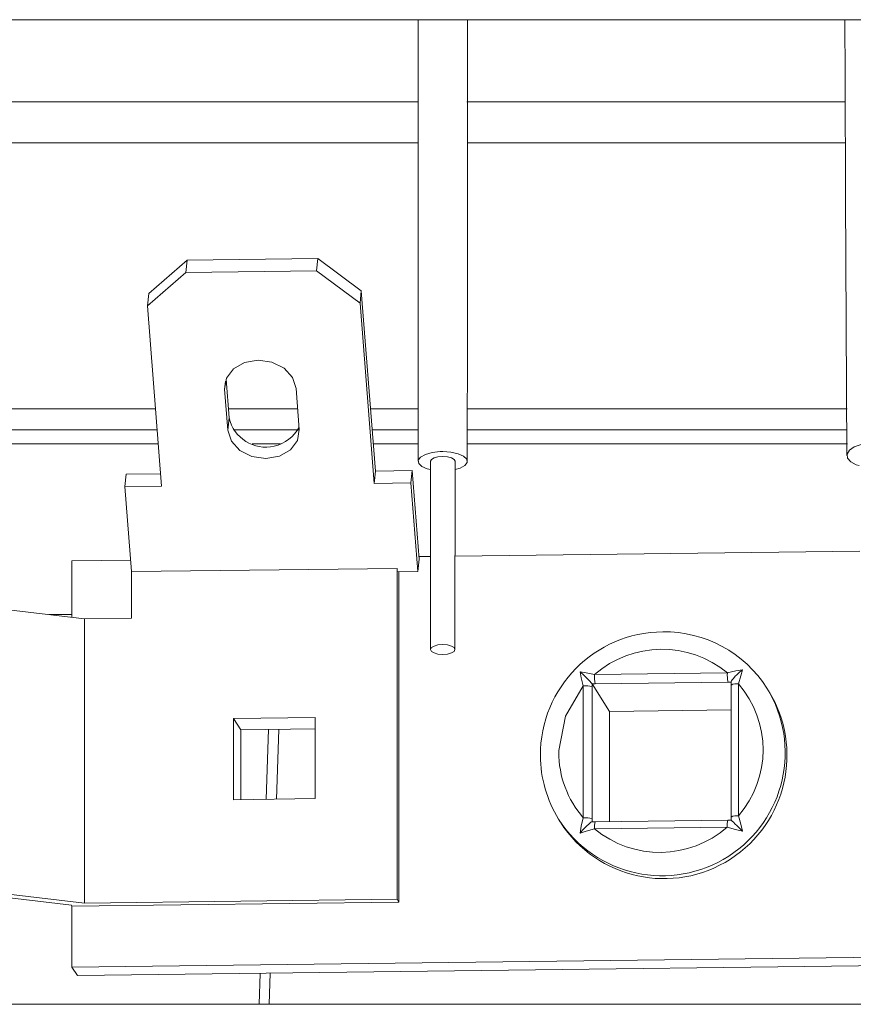
# Model space of a CAD drawing. Units: millimetres. Extents: x -1037 to 1136, y -718 to 718.
# Drawn here: x -268 to -248, y -7 to 17 of the extents above; entities that cross this region are included whole.
import ezdxf

# ---------------------------------------------------------------- set-up
doc = ezdxf.new("R2010")
doc.units = ezdxf.units.MM
doc.header["$MEASUREMENT"] = 0
doc.layers.add('Artwork', color=7, linetype='Continuous')

msp = doc.modelspace()

# ---------------------------------------------------------------- linework, layer by layer
at = {"layer": 'Artwork', "lineweight": 9}
for points in [[(-211.5931, 16.5442), (-211.5931, 16.5442), (-292.9096, 16.5442), (-292.9096, 16.5442)], [(-280.4708, 14.5439), (-280.4708, 14.5439), (-258.5849, 14.5439), (-258.5849, 14.5439)], [(-257.3879, 14.5439), (-257.3879, 14.5439), (-248.1567, 14.5439), (-248.1567, 14.5439)], [(-257.3735, 13.5436), (-257.3735, 13.5436), (-248.1587, 13.5436), (-248.1587, 13.5436)], [(-265.1402, 9.8718), (-265.1402, 9.8718), (-264.205, 10.6833), (-264.205, 10.6833)], [(-261.0181, 10.7209), (-261.0181, 10.7209), (-261.0498, 10.4219), (-261.0498, 10.4219)], [(-261.0181, 10.7209), (-261.0181, 10.7209), (-259.9594, 9.9345), (-259.9594, 9.9345)], [(-265.1693, 9.5703), (-265.1693, 9.5703), (-264.2362, 10.3823), (-264.2362, 10.3823)], [(-261.0498, 10.4219), (-261.0498, 10.4219), (-264.2362, 10.3823), (-264.2362, 10.3823)], [(-261.0498, 10.4219), (-261.0498, 10.4219), (-259.9911, 9.635), (-259.9911, 9.635)], [(-265.1402, 9.8718), (-265.1402, 9.8718), (-265.1693, 9.5703), (-265.1693, 9.5703)], [(-259.9911, 9.635), (-259.9911, 9.635), (-259.9594, 9.9345), (-259.9594, 9.9345)], [(-259.9594, 9.9345), (-259.9594, 9.9345), (-259.6164, 5.5407), (-259.6164, 5.5407)], [(-259.6476, 5.2411), (-259.6476, 5.2411), (-259.9911, 9.635), (-259.9911, 9.635)], [(-265.1693, 9.5703), (-265.1693, 9.5703), (-264.8283, 5.1764), (-264.8283, 5.1764)], [(-263.2927, 7.5345), (-263.2927, 7.5345), (-263.2719, 7.7351), (-263.2719, 7.7351)], [(-263.2571, 7.7791), (-263.2571, 7.7791), (-263.1839, 6.8356), (-263.1839, 6.8356)], [(-263.2151, 6.5366), (-263.2151, 6.5366), (-263.2927, 7.5345), (-263.2927, 7.5345)], [(-261.5499, 7.5552), (-261.5499, 7.5552), (-261.4704, 6.5573), (-261.4704, 6.5573)], [(-284.5612, 7.0595), (-284.5612, 7.0595), (-264.9746, 7.0595), (-264.9746, 7.0595)], [(-263.2007, 7.0595), (-263.2007, 7.0595), (-261.5099, 7.0595), (-261.5099, 7.0595)], [(-259.7355, 7.0595), (-259.7355, 7.0595), (-258.5869, 7.0595), (-258.5869, 7.0595)], [(-257.3903, 7.0595), (-257.3903, 7.0595), (-248.1192, 7.0595), (-248.1192, 7.0595)], [(-263.2151, 6.5366), (-263.2151, 6.5366), (-263.1839, 6.8356), (-263.1839, 6.8356)], [(-287.16, 6.545), (-287.16, 6.545), (-264.9351, 6.545), (-264.9351, 6.545)], [(-263.0727, 6.545), (-263.0727, 6.545), (-261.4763, 6.545), (-261.4763, 6.545)], [(-259.696, 6.545), (-259.696, 6.545), (-258.5745, 6.545), (-258.5745, 6.545)], [(-257.3755, 6.545), (-257.3755, 6.545), (-248.1251, 6.545), (-248.1251, 6.545)], [(-287.848, 6.2039), (-287.848, 6.2039), (-264.9079, 6.2039), (-264.9079, 6.2039)], [(-262.619, 6.2039), (-262.619, 6.2039), (-261.9305, 6.2039), (-261.9305, 6.2039)], [(-259.6688, 6.2039), (-259.6688, 6.2039), (-258.5914, 6.2039), (-258.5914, 6.2039)], [(-257.3819, 6.2039), (-257.3819, 6.2039), (-248.1128, 6.2039), (-248.1128, 6.2039)], [(-258.275, 5.7789), (-258.275, 5.7789), (-258.275, 1.1927), (-258.275, 1.1927)], [(-257.677, 1.1927), (-257.677, 1.1927), (-257.6745, 5.7789), (-257.6745, 5.7789)], [(-259.6476, 5.2411), (-259.6476, 5.2411), (-259.6164, 5.5407), (-259.6164, 5.5407)], [(-259.6164, 5.5407), (-259.6164, 5.5407), (-258.7208, 5.553), (-258.7208, 5.553)], [(-258.7525, 5.2515), (-258.7525, 5.2515), (-258.7208, 5.553), (-258.7208, 5.553)], [(-258.7208, 5.553), (-258.7208, 5.553), (-258.5533, 3.3961), (-258.5533, 3.3961)], [(-264.8283, 5.1764), (-264.8283, 5.1764), (-265.7239, 5.166), (-265.7239, 5.166)], [(-265.7239, 5.166), (-265.7239, 5.166), (-265.5627, 3.0902), (-265.5627, 3.0902)], [(-258.7525, 5.2515), (-258.7525, 5.2515), (-259.6476, 5.2411), (-259.6476, 5.2411)], [(-258.5849, 3.0946), (-258.5849, 3.0946), (-258.7525, 5.2515), (-258.7525, 5.2515)], [(-258.5849, 3.0946), (-258.5849, 3.0946), (-258.5533, 3.3961), (-258.5533, 3.3961)], [(-258.5577, 3.4564), (-258.5577, 3.4564), (-258.275, 3.4609), (-258.275, 3.4609)], [(-257.6745, 3.4668), (-257.6745, 3.4668), (-247.8113, 3.5904), (-247.8113, 3.5904)], [(-265.5627, 3.0902), (-265.5627, 3.0902), (-259.0891, 3.1697), (-259.0891, 3.1697)], [(-259.0891, 3.1697), (-259.0891, 3.1697), (-259.0826, 3.0882), (-259.0826, 3.0882)], [(-259.0891, 3.1697), (-259.0891, 3.1697), (-259.0891, -4.8939), (-259.0891, -4.8939)], [(-265.5627, 1.9564), (-265.5627, 1.9564), (-265.5627, 3.0902), (-265.5627, 3.0902)], [(-259.0826, 3.0882), (-259.0826, 3.0882), (-258.5849, 3.0946), (-258.5849, 3.0946)], [(-259.0451, 3.0882), (-259.0451, 3.0882), (-259.0451, -4.9651), (-259.0451, -4.9651)], [(-266.705, 1.9415), (-266.705, 1.9415), (-268.6948, 2.1758), (-268.6948, 2.1758)], [(-267.0129, 2.0443), (-267.0129, 2.0443), (-267.5758, 2.0443), (-267.5758, 2.0443)], [(-266.705, 1.9415), (-266.705, 1.9415), (-265.5627, 1.9564), (-265.5627, 1.9564)], [(-266.705, -4.9903), (-266.705, -4.9903), (-266.705, 1.9415), (-266.705, 1.9415)], [(-250.0734, 0.2492), (-250.6235, 1.1186), (-251.5854, 1.6381), (-252.6129, 1.6218)], [(-251.0377, 0.6234), (-251.9817, 1.4033), (-253.3513, 1.3865), (-254.2751, 0.5828)], [(-254.2746, 0.5838), (-254.279, 0.5072), (-254.2731, 0.4311), (-254.2578, 0.357)], [(-251.0397, 0.6214), (-251.0397, 0.6214), (-254.2766, 0.5819), (-254.2766, 0.5819)], [(-251.0377, 0.6234), (-251.0417, 0.5473), (-251.0358, 0.4711), (-251.0204, 0.397)], [(-254.5509, 0.3056), (-254.5509, 0.3056), (-254.5509, -2.9125), (-254.5509, -2.9125)], [(-254.3334, 0.2804), (-254.4021, 0.3056), (-254.4762, 0.3145), (-254.5494, 0.3071)], [(-254.2578, 0.3555), (-254.2578, 0.3555), (-254.3334, 0.3535), (-254.3334, 0.3535)], [(-254.3334, 0.3535), (-254.3334, 0.3535), (-254.3334, 0.2804), (-254.3334, 0.2804)], [(-254.3334, 0.3535), (-254.3334, 0.3535), (-253.9108, -0.3157), (-253.9108, -0.3157)], [(-254.3334, 0.2804), (-254.3334, 0.2804), (-254.3334, -2.9377), (-254.3334, -2.9377)], [(-251.0209, 0.3955), (-251.0209, 0.3955), (-254.2578, 0.3555), (-254.2578, 0.3555)], [(-250.9478, 0.3244), (-250.9478, 0.3244), (-250.9478, -2.8937), (-250.9478, -2.8937)], [(-250.9458, 0.3224), (-250.9458, 0.3224), (-250.9478, 0.3244), (-250.9478, 0.3244)], [(-250.7639, 0.3535), (-250.8262, 0.3624), (-250.89, 0.353), (-250.9463, 0.3258)], [(-250.7659, -2.8646), (-250.7659, -2.8646), (-250.7659, 0.3535), (-250.7659, 0.3535)], [(-250.7639, -2.8646), (-249.9672, -1.9393), (-249.9672, -0.5707), (-250.7639, 0.354)], [(-250.0314, 0.18), (-250.0314, 0.18), (-250.0754, 0.2492), (-250.0754, 0.2492)], [(-253.9108, -0.3157), (-253.9108, -0.3157), (-250.9478, -0.2801), (-250.9478, -0.2801)], [(-253.9108, -3.0044), (-253.9108, -3.0044), (-253.9108, -0.3157), (-253.9108, -0.3157)], [(-263.0727, -0.4897), (-263.0727, -0.4897), (-262.8973, -0.7679), (-262.8973, -0.7679)], [(-262.2799, -2.4583), (-262.2799, -2.4583), (-262.2236, -0.7595), (-262.2236, -0.7595)], [(-262.0269, -2.4563), (-262.0269, -2.4563), (-261.9661, -0.7576), (-261.9661, -0.7576)], [(-255.1474, -1.3096), (-255.1474, -1.3096), (-255.1474, -1.2681), (-255.1474, -1.2681)], [(-255.1474, -1.3096), (-255.1474, -1.8978), (-254.9354, -2.4662), (-254.5494, -2.9105)], [(-250.7639, -2.8646), (-250.8262, -2.8547), (-250.89, -2.8646), (-250.9463, -2.8917)], [(-255.1534, -2.9481), (-255.1534, -2.9481), (-255.1094, -3.0173), (-255.1094, -3.0173)], [(-254.3334, -2.9357), (-254.4021, -2.9115), (-254.4762, -2.9031), (-254.5494, -2.9105)], [(-254.3334, -2.9377), (-254.3334, -2.9377), (-254.3334, -3.0128), (-254.3334, -3.0128)], [(-254.3334, -3.0128), (-254.3334, -3.0128), (-254.2578, -3.0108), (-254.2578, -3.0108)], [(-254.2602, -3.0069), (-254.2766, -3.0632), (-254.282, -3.1221), (-254.2751, -3.1794)], [(-251.0234, -2.9688), (-251.0234, -2.9688), (-254.2622, -3.0089), (-254.2622, -3.0089)], [(-254.2578, -3.0108), (-254.2578, -3.0108), (-254.2622, -3.0089), (-254.2622, -3.0089)], [(-251.0234, -2.9669), (-251.0397, -3.0232), (-251.0447, -3.0815), (-251.0382, -3.1394)], [(-251.0209, -2.9713), (-251.0209, -2.9713), (-251.0234, -2.9688), (-251.0234, -2.9688)], [(-251.0209, -2.9713), (-251.0209, -2.9713), (-250.9458, -2.9713), (-250.9458, -2.9713)], [(-254.2766, -3.1804), (-254.2766, -3.1804), (-251.0397, -3.1403), (-251.0397, -3.1403)], [(-254.2746, -3.1804), (-253.332, -3.9603), (-251.962, -3.9435), (-251.0382, -3.1394)], [(-268.6948, -4.756), (-268.6948, -4.756), (-266.705, -4.9903), (-266.705, -4.9903)], [(-267.0272, -5.0427), (-267.0272, -5.0427), (-269.0171, -4.8079), (-269.0171, -4.8079)], [(-259.0891, -4.8939), (-259.0891, -4.8939), (-266.705, -4.9903), (-266.705, -4.9903)], [(-267.0129, -5.0635), (-267.0129, -5.0635), (-267.0129, -6.5492), (-267.0129, -6.5492)], [(-238.1259, -6.1913), (-238.1259, -6.1913), (-267.0129, -6.5492), (-267.0129, -6.5492)], [(-266.8809, -6.7583), (-266.8809, -6.7583), (-237.9945, -6.4004), (-237.9945, -6.4004)], [(-266.8809, -6.7583), (-266.8809, -6.7583), (-267.0129, -6.5492), (-267.0129, -6.5492)], [(-262.4475, -7.4571), (-262.4475, -7.4571), (-262.4223, -6.7039), (-262.4223, -6.7039)], [(-262.2023, -7.4571), (-262.2023, -7.4571), (-262.1776, -6.6994), (-262.1776, -6.6994)], [(-306.2628, -7.4571), (-306.2628, -7.4571), (-224.5301, -7.4571), (-224.5301, -7.4571)]]:
    msp.add_open_spline(points, degree=3, dxfattribs=at)
for points, knots in [([(-258.5721, 16.5442), (-258.5721, 16.5442), (-258.5721, 12.6505), (-258.5721, 12.6505), (-258.5721, 12.6505), (-258.5721, 12.6505), (-258.5745, 9.294), (-258.5745, 9.294), (-258.5745, 9.294), (-258.5745, 9.294), (-258.5745, 5.7789), (-258.5745, 5.7789)], [0, 0, 0, 0, 0.25, 0.25, 0.25, 0.25, 0.5, 0.5, 0.5, 0.5, 1, 1, 1, 1]), ([(-257.3755, 5.7789), (-257.3755, 5.7789), (-257.3735, 9.1161), (-257.3735, 9.1161), (-257.3735, 9.1161), (-257.3735, 9.1161), (-257.3735, 16.5442), (-257.3735, 16.5442)], [0, 0, 0, 0, 0.3333333, 0.3333333, 0.3333333, 0.3333333, 1, 1, 1, 1]), ([(-248.1716, 16.5442), (-248.1716, 16.5442), (-248.1671, 15.1464), (-248.1671, 15.1464), (-248.1671, 15.1464), (-248.1671, 15.1464), (-248.1548, 12.217), (-248.1548, 12.217), (-248.1548, 12.217), (-248.1548, 12.217), (-248.138, 9.1457), (-248.138, 9.1457), (-248.138, 9.1457), (-248.138, 9.1457), (-248.1212, 5.9212), (-248.1212, 5.9212)], [0, 0, 0, 0, 0.2, 0.2, 0.2, 0.2, 0.4, 0.4, 0.4, 0.4, 0.6, 0.6, 0.6, 0.6, 1, 1, 1, 1]), ([(-286.214, 13.5436), (-286.214, 13.5436), (-286.2328, 13.5436), (-286.2328, 13.5436), (-286.2328, 13.5436), (-286.2328, 13.5436), (-258.5721, 13.5436), (-258.5721, 13.5436)], [0, 0, 0, 0, 0.3333333, 0.3333333, 0.3333333, 0.3333333, 1, 1, 1, 1]), ([(-264.2362, 10.3823), (-264.2362, 10.3823), (-264.205, 10.6833), (-264.205, 10.6833), (-264.205, 10.6833), (-264.205, 10.6833), (-261.0181, 10.7209), (-261.0181, 10.7209)], [0, 0, 0, 0, 0.3333333, 0.3333333, 0.3333333, 0.3333333, 1, 1, 1, 1]), ([(-263.2927, 7.5345), (-263.2927, 7.5345), (-263.2467, 7.8024), (-263.2467, 7.8024), (-263.2467, 7.8024), (-263.2467, 7.8024), (-263.0752, 8.0327), (-263.0752, 8.0327), (-263.0752, 8.0327), (-263.0752, 8.0327), (-262.8053, 8.1874), (-262.8053, 8.1874), (-262.8053, 8.1874), (-262.8053, 8.1874), (-262.4747, 8.2437), (-262.4747, 8.2437), (-262.4747, 8.2437), (-262.4747, 8.2437), (-262.1376, 8.1958), (-262.1376, 8.1958), (-262.1376, 8.1958), (-262.1376, 8.1958), (-261.8425, 8.047), (-261.8425, 8.047), (-261.8425, 8.047), (-261.8425, 8.047), (-261.6354, 7.8231), (-261.6354, 7.8231), (-261.6354, 7.8231), (-261.6354, 7.8231), (-261.5499, 7.5552), (-261.5499, 7.5552)], [0, 0, 0, 0, 0.1111111, 0.1111111, 0.1111111, 0.1111111, 0.2222222, 0.2222222, 0.2222222, 0.2222222, 0.3333333, 0.3333333, 0.3333333, 0.3333333, 0.4444444, 0.4444444, 0.4444444, 0.4444444, 0.5555556, 0.5555556, 0.5555556, 0.5555556, 0.6666667, 0.6666667, 0.6666667, 0.6666667, 0.7777778, 0.7777778, 0.7777778, 0.7777778, 1, 1, 1, 1]), ([(-263.1819, 6.8376), (-263.0688, 6.3433), (-262.576, 6.0344), (-262.0817, 6.1476), (-262.0817, 6.1476), (-261.8208, 6.2074), (-261.5989, 6.3784), (-261.4743, 6.6152)], [0, 0, 0, 0, 0.3333333, 0.3333333, 0.3333333, 0.3333333, 1, 1, 1, 1]), ([(-261.4704, 6.5573), (-261.4704, 6.5573), (-261.5163, 6.2895), (-261.5163, 6.2895), (-261.5163, 6.2895), (-261.5163, 6.2895), (-261.6878, 6.0596), (-261.6878, 6.0596), (-261.6878, 6.0596), (-261.6878, 6.0596), (-261.9577, 5.9044), (-261.9577, 5.9044), (-261.9577, 5.9044), (-261.9577, 5.9044), (-262.2883, 5.8481), (-262.2883, 5.8481), (-262.2883, 5.8481), (-262.2883, 5.8481), (-262.6249, 5.896), (-262.6249, 5.896), (-262.6249, 5.896), (-262.6249, 5.896), (-262.92, 6.0448), (-262.92, 6.0448), (-262.92, 6.0448), (-262.92, 6.0448), (-263.1271, 6.2687), (-263.1271, 6.2687), (-263.1271, 6.2687), (-263.1271, 6.2687), (-263.2151, 6.5366), (-263.2151, 6.5366)], [0, 0, 0, 0, 0.1111111, 0.1111111, 0.1111111, 0.1111111, 0.2222222, 0.2222222, 0.2222222, 0.2222222, 0.3333333, 0.3333333, 0.3333333, 0.3333333, 0.4444444, 0.4444444, 0.4444444, 0.4444444, 0.5555556, 0.5555556, 0.5555556, 0.5555556, 0.6666667, 0.6666667, 0.6666667, 0.6666667, 0.7777778, 0.7777778, 0.7777778, 0.7777778, 1, 1, 1, 1]), ([(-258.275, 5.5763), (-258.275, 5.5763), (-258.3507, 5.5931), (-258.3507, 5.5931), (-258.3507, 5.5931), (-258.3507, 5.5931), (-258.4846, 5.6534), (-258.4846, 5.6534), (-258.4846, 5.6534), (-258.4846, 5.6534), (-258.5597, 5.7265), (-258.5597, 5.7265), (-258.5597, 5.7265), (-258.5597, 5.7265), (-258.5721, 5.8061), (-258.5721, 5.8061), (-258.5721, 5.8061), (-258.5721, 5.8061), (-258.5138, 5.8837), (-258.5138, 5.8837), (-258.5138, 5.8837), (-258.5138, 5.8837), (-258.3966, 5.9484), (-258.3966, 5.9484), (-258.3966, 5.9484), (-258.3966, 5.9484), (-258.2335, 5.9944), (-258.2335, 5.9944), (-258.2335, 5.9944), (-258.2335, 5.9944), (-258.0388, 6.0176), (-258.0388, 6.0176), (-258.0388, 6.0176), (-258.0388, 6.0176), (-257.976, 6.0176), (-257.976, 6.0176), (-257.976, 6.0176), (-257.976, 6.0176), (-257.7773, 6.0048), (-257.7773, 6.0048), (-257.7773, 6.0048), (-257.7773, 6.0048), (-257.6014, 5.9652), (-257.6014, 5.9652), (-257.6014, 5.9652), (-257.6014, 5.9652), (-257.4674, 5.9069), (-257.4674, 5.9069), (-257.4674, 5.9069), (-257.4674, 5.9069), (-257.3903, 5.8313), (-257.3903, 5.8313), (-257.3903, 5.8313), (-257.3903, 5.8313), (-257.3795, 5.7517), (-257.3795, 5.7517), (-257.3795, 5.7517), (-257.3795, 5.7517), (-257.4363, 5.6746), (-257.4363, 5.6746), (-257.4363, 5.6746), (-257.4363, 5.6746), (-257.5534, 5.6094), (-257.5534, 5.6094), (-257.5534, 5.6094), (-257.5534, 5.6094), (-257.6745, 5.5763), (-257.6745, 5.5763)], [0, 0, 0, 0, 0.0555556, 0.0555556, 0.0555556, 0.0555556, 0.1111111, 0.1111111, 0.1111111, 0.1111111, 0.1666667, 0.1666667, 0.1666667, 0.1666667, 0.2222222, 0.2222222, 0.2222222, 0.2222222, 0.2777778, 0.2777778, 0.2777778, 0.2777778, 0.3333333, 0.3333333, 0.3333333, 0.3333333, 0.3888889, 0.3888889, 0.3888889, 0.3888889, 0.4444444, 0.4444444, 0.4444444, 0.4444444, 0.5, 0.5, 0.5, 0.5, 0.5555556, 0.5555556, 0.5555556, 0.5555556, 0.6111111, 0.6111111, 0.6111111, 0.6111111, 0.6666667, 0.6666667, 0.6666667, 0.6666667, 0.7222222, 0.7222222, 0.7222222, 0.7222222, 0.7777778, 0.7777778, 0.7777778, 0.7777778, 0.8333333, 0.8333333, 0.8333333, 0.8333333, 0.8888889, 0.8888889, 0.8888889, 0.8888889, 1, 1, 1, 1]), ([(-247.8221, 5.6766), (-247.8221, 5.6766), (-247.8973, 5.6954), (-247.8973, 5.6954), (-247.8973, 5.6954), (-247.8973, 5.6954), (-248.0312, 5.7685), (-248.0312, 5.7685), (-248.0312, 5.7685), (-248.0312, 5.7685), (-248.1088, 5.8585), (-248.1088, 5.8585), (-248.1088, 5.8585), (-248.1088, 5.8585), (-248.1192, 5.9568), (-248.1192, 5.9568), (-248.1192, 5.9568), (-248.1192, 5.9568), (-248.0604, 6.0512), (-248.0604, 6.0512), (-248.0604, 6.0512), (-248.0604, 6.0512), (-247.9432, 6.1303), (-247.9432, 6.1303), (-247.9432, 6.1303), (-247.9432, 6.1303), (-247.7782, 6.1871), (-247.7782, 6.1871), (-247.7782, 6.1871), (-247.7782, 6.1871), (-247.5854, 6.2143), (-247.5854, 6.2143), (-247.5854, 6.2143), (-247.5854, 6.2143), (-247.5226, 6.2163), (-247.5226, 6.2163), (-247.5226, 6.2163), (-247.5226, 6.2163), (-247.3239, 6.2015), (-247.3239, 6.2015), (-247.3239, 6.2015), (-247.3239, 6.2015), (-247.146, 6.1535), (-247.146, 6.1535), (-247.146, 6.1535), (-247.146, 6.1535), (-247.0121, 6.0804), (-247.0121, 6.0804), (-247.0121, 6.0804), (-247.0121, 6.0804), (-246.9369, 5.9904), (-246.9369, 5.9904), (-246.9369, 5.9904), (-246.9369, 5.9904), (-246.9266, 5.8921), (-246.9266, 5.8921), (-246.9266, 5.8921), (-246.9266, 5.8921), (-246.9829, 5.7977), (-246.9829, 5.7977), (-246.9829, 5.7977), (-246.9829, 5.7977), (-247.1, 5.7186), (-247.1, 5.7186), (-247.1, 5.7186), (-247.1, 5.7186), (-247.2216, 5.6766), (-247.2216, 5.6766)], [0, 0, 0, 0, 0.0555556, 0.0555556, 0.0555556, 0.0555556, 0.1111111, 0.1111111, 0.1111111, 0.1111111, 0.1666667, 0.1666667, 0.1666667, 0.1666667, 0.2222222, 0.2222222, 0.2222222, 0.2222222, 0.2777778, 0.2777778, 0.2777778, 0.2777778, 0.3333333, 0.3333333, 0.3333333, 0.3333333, 0.3888889, 0.3888889, 0.3888889, 0.3888889, 0.4444444, 0.4444444, 0.4444444, 0.4444444, 0.5, 0.5, 0.5, 0.5, 0.5555556, 0.5555556, 0.5555556, 0.5555556, 0.6111111, 0.6111111, 0.6111111, 0.6111111, 0.6666667, 0.6666667, 0.6666667, 0.6666667, 0.7222222, 0.7222222, 0.7222222, 0.7222222, 0.7777778, 0.7777778, 0.7777778, 0.7777778, 0.8333333, 0.8333333, 0.8333333, 0.8333333, 0.8888889, 0.8888889, 0.8888889, 0.8888889, 1, 1, 1, 1]), ([(-257.6745, 5.7789), (-257.6745, 5.7789), (-257.6977, 5.8249), (-257.6977, 5.8249), (-257.6977, 5.8249), (-257.6977, 5.8249), (-257.7625, 5.8649), (-257.7625, 5.8649), (-257.7625, 5.8649), (-257.7625, 5.8649), (-257.8609, 5.8901), (-257.8609, 5.8901), (-257.8609, 5.8901), (-257.8609, 5.8901), (-257.976, 5.8985), (-257.976, 5.8985), (-257.976, 5.8985), (-257.976, 5.8985), (-258.0912, 5.8901), (-258.0912, 5.8901), (-258.0912, 5.8901), (-258.0912, 5.8901), (-258.1876, 5.8649), (-258.1876, 5.8649), (-258.1876, 5.8649), (-258.1876, 5.8649), (-258.2523, 5.8249), (-258.2523, 5.8249), (-258.2523, 5.8249), (-258.2523, 5.8249), (-258.275, 5.7789), (-258.275, 5.7789)], [0, 0, 0, 0, 0.1111111, 0.1111111, 0.1111111, 0.1111111, 0.2222222, 0.2222222, 0.2222222, 0.2222222, 0.3333333, 0.3333333, 0.3333333, 0.3333333, 0.4444444, 0.4444444, 0.4444444, 0.4444444, 0.5555556, 0.5555556, 0.5555556, 0.5555556, 0.6666667, 0.6666667, 0.6666667, 0.6666667, 0.7777778, 0.7777778, 0.7777778, 0.7777778, 1, 1, 1, 1]), ([(-265.7239, 5.166), (-265.7239, 5.166), (-265.6947, 5.465), (-265.6947, 5.465), (-265.6947, 5.465), (-265.6947, 5.465), (-264.8515, 5.4754), (-264.8515, 5.4754)], [0, 0, 0, 0, 0.3333333, 0.3333333, 0.3333333, 0.3333333, 1, 1, 1, 1]), ([(-267.0129, 1.9771), (-267.0129, 1.9771), (-267.0129, 3.3521), (-267.0129, 3.3521), (-267.0129, 3.3521), (-267.0129, 3.3521), (-265.586, 3.3709), (-265.586, 3.3709)], [0, 0, 0, 0, 0.3333333, 0.3333333, 0.3333333, 0.3333333, 1, 1, 1, 1]), ([(-252.6134, 1.6218), (-254.2691, 1.6124), (-255.6041, 0.2616), (-255.5947, -1.3951), (-255.5947, -1.3951), (-255.5913, -1.9428), (-255.438, -2.4795), (-255.1514, -2.9466)], [0, 0, 0, 0, 0.3333333, 0.3333333, 0.3333333, 0.3333333, 1, 1, 1, 1]), ([(-257.976, 1.0731), (-257.976, 1.0731), (-258.0912, 1.0815), (-258.0912, 1.0815), (-258.0912, 1.0815), (-258.0912, 1.0815), (-258.1876, 1.1087), (-258.1876, 1.1087), (-258.1876, 1.1087), (-258.1876, 1.1087), (-258.2523, 1.1468), (-258.2523, 1.1468), (-258.2523, 1.1468), (-258.2523, 1.1468), (-258.275, 1.1927), (-258.275, 1.1927), (-258.275, 1.1927), (-258.275, 1.1927), (-258.2523, 1.2387), (-258.2523, 1.2387), (-258.2523, 1.2387), (-258.2523, 1.2387), (-258.1876, 1.2763), (-258.1876, 1.2763), (-258.1876, 1.2763), (-258.1876, 1.2763), (-258.0912, 1.3035), (-258.0912, 1.3035), (-258.0912, 1.3035), (-258.0912, 1.3035), (-257.976, 1.3119), (-257.976, 1.3119), (-257.976, 1.3119), (-257.976, 1.3119), (-257.8609, 1.3035), (-257.8609, 1.3035), (-257.8609, 1.3035), (-257.8609, 1.3035), (-257.7645, 1.2763), (-257.7645, 1.2763), (-257.7645, 1.2763), (-257.7645, 1.2763), (-257.6997, 1.2387), (-257.6997, 1.2387), (-257.6997, 1.2387), (-257.6997, 1.2387), (-257.677, 1.1927), (-257.677, 1.1927), (-257.677, 1.1927), (-257.677, 1.1927), (-257.6997, 1.1468), (-257.6997, 1.1468), (-257.6997, 1.1468), (-257.6997, 1.1468), (-257.7645, 1.1087), (-257.7645, 1.1087), (-257.7645, 1.1087), (-257.7645, 1.1087), (-257.8609, 1.0815), (-257.8609, 1.0815), (-257.8609, 1.0815), (-257.8609, 1.0815), (-257.976, 1.0731), (-257.976, 1.0731)], [0, 0, 0, 0, 0.0588235, 0.0588235, 0.0588235, 0.0588235, 0.1176471, 0.1176471, 0.1176471, 0.1176471, 0.1764706, 0.1764706, 0.1764706, 0.1764706, 0.2352941, 0.2352941, 0.2352941, 0.2352941, 0.2941176, 0.2941176, 0.2941176, 0.2941176, 0.3529412, 0.3529412, 0.3529412, 0.3529412, 0.4117647, 0.4117647, 0.4117647, 0.4117647, 0.4705882, 0.4705882, 0.4705882, 0.4705882, 0.5294118, 0.5294118, 0.5294118, 0.5294118, 0.5882353, 0.5882353, 0.5882353, 0.5882353, 0.6470588, 0.6470588, 0.6470588, 0.6470588, 0.7058824, 0.7058824, 0.7058824, 0.7058824, 0.7647059, 0.7647059, 0.7647059, 0.7647059, 0.8235294, 0.8235294, 0.8235294, 0.8235294, 0.8823529, 0.8823529, 0.8823529, 0.8823529, 1, 1, 1, 1]), ([(-254.6285, 0.6486), (-254.6285, 0.6486), (-254.4757, 0.6258), (-254.4757, 0.6258), (-254.4757, 0.6258), (-254.4757, 0.6258), (-254.2766, 0.5819), (-254.2766, 0.5819)], [0, 0, 0, 0, 0.3333333, 0.3333333, 0.3333333, 0.3333333, 1, 1, 1, 1]), ([(-254.5509, 0.3056), (-254.5509, 0.3056), (-254.5988, 0.5023), (-254.5988, 0.5023), (-254.5988, 0.5023), (-254.5988, 0.5023), (-254.6285, 0.6486), (-254.6285, 0.6486)], [0, 0, 0, 0, 0.3333333, 0.3333333, 0.3333333, 0.3333333, 1, 1, 1, 1]), ([(-254.6285, 0.6486), (-254.6285, 0.6486), (-254.626, 0.6466), (-254.626, 0.6466), (-254.626, 0.6466), (-254.626, 0.6466), (-254.6097, 0.6318), (-254.6097, 0.6318), (-254.6097, 0.6318), (-254.6097, 0.6318), (-254.5548, 0.5794), (-254.5548, 0.5794), (-254.5548, 0.5794), (-254.5548, 0.5794), (-254.5049, 0.5314), (-254.5049, 0.5314), (-254.5049, 0.5314), (-254.5049, 0.5314), (-254.3813, 0.4079), (-254.3813, 0.4079), (-254.3813, 0.4079), (-254.3813, 0.4079), (-254.3626, 0.3871), (-254.3626, 0.3871), (-254.3626, 0.3871), (-254.3626, 0.3871), (-254.3477, 0.3703), (-254.3477, 0.3703), (-254.3477, 0.3703), (-254.3477, 0.3703), (-254.3373, 0.3599), (-254.3373, 0.3599), (-254.3373, 0.3599), (-254.3373, 0.3599), (-254.3334, 0.3535), (-254.3334, 0.3535)], [0, 0, 0, 0, 0.1, 0.1, 0.1, 0.1, 0.2, 0.2, 0.2, 0.2, 0.3, 0.3, 0.3, 0.3, 0.4, 0.4, 0.4, 0.4, 0.5, 0.5, 0.5, 0.5, 0.6, 0.6, 0.6, 0.6, 0.7, 0.7, 0.7, 0.7, 0.8, 0.8, 0.8, 0.8, 1, 1, 1, 1]), ([(-251.0397, 0.6214), (-251.0397, 0.6214), (-250.8326, 0.6718), (-250.8326, 0.6718), (-250.8326, 0.6718), (-250.8326, 0.6718), (-250.6675, 0.699), (-250.6675, 0.699)], [0, 0, 0, 0, 0.3333333, 0.3333333, 0.3333333, 0.3333333, 1, 1, 1, 1]), ([(-250.6675, 0.699), (-250.6675, 0.699), (-250.6695, 0.697), (-250.6695, 0.697), (-250.6695, 0.697), (-250.6695, 0.697), (-250.6908, 0.6802), (-250.6908, 0.6802), (-250.6908, 0.6802), (-250.6908, 0.6802), (-250.7511, 0.6278), (-250.7511, 0.6278), (-250.7511, 0.6278), (-250.7511, 0.6278), (-250.8035, 0.5774), (-250.8035, 0.5774), (-250.8035, 0.5774), (-250.8035, 0.5774), (-250.8435, 0.5379), (-250.8435, 0.5379), (-250.8435, 0.5379), (-250.8435, 0.5379), (-250.887, 0.4875), (-250.887, 0.4875), (-250.887, 0.4875), (-250.887, 0.4875), (-250.9186, 0.4499), (-250.9186, 0.4499), (-250.9186, 0.4499), (-250.9186, 0.4499), (-250.9334, 0.4291), (-250.9334, 0.4291), (-250.9334, 0.4291), (-250.9334, 0.4291), (-250.9438, 0.4143), (-250.9438, 0.4143), (-250.9438, 0.4143), (-250.9438, 0.4143), (-250.9478, 0.4019), (-250.9478, 0.4019), (-250.9478, 0.4019), (-250.9478, 0.4019), (-250.9458, 0.3955), (-250.9458, 0.3955)], [0, 0, 0, 0, 0.0833333, 0.0833333, 0.0833333, 0.0833333, 0.1666667, 0.1666667, 0.1666667, 0.1666667, 0.25, 0.25, 0.25, 0.25, 0.3333333, 0.3333333, 0.3333333, 0.3333333, 0.4166667, 0.4166667, 0.4166667, 0.4166667, 0.5, 0.5, 0.5, 0.5, 0.5833333, 0.5833333, 0.5833333, 0.5833333, 0.6666667, 0.6666667, 0.6666667, 0.6666667, 0.75, 0.75, 0.75, 0.75, 0.8333333, 0.8333333, 0.8333333, 0.8333333, 1, 1, 1, 1]), ([(-250.6675, 0.699), (-250.6675, 0.699), (-250.7115, 0.5502), (-250.7115, 0.5502), (-250.7115, 0.5502), (-250.7115, 0.5502), (-250.7659, 0.3535), (-250.7659, 0.3535)], [0, 0, 0, 0, 0.3333333, 0.3333333, 0.3333333, 0.3333333, 1, 1, 1, 1]), ([(-255.1514, -2.9461), (-254.2548, -4.3399), (-252.3984, -4.7427), (-251.0051, -3.8461), (-251.0051, -3.8461), (-249.6311, -2.9619), (-249.2174, -1.1411), (-250.0739, 0.2502)], [0, 0, 0, 0, 0.3333333, 0.3333333, 0.3333333, 0.3333333, 1, 1, 1, 1]), ([(-255.1474, -1.2681), (-255.1474, -1.2681), (-254.9863, -0.4309), (-254.9863, -0.4309), (-254.9863, -0.4309), (-254.9863, -0.4309), (-254.5509, 0.3056), (-254.5509, 0.3056)], [0, 0, 0, 0, 0.3333333, 0.3333333, 0.3333333, 0.3333333, 1, 1, 1, 1]), ([(-250.9458, 0.3224), (-250.9458, 0.3224), (-250.9458, 0.3955), (-250.9458, 0.3955), (-250.9458, 0.3955), (-250.9458, 0.3955), (-251.0209, 0.3955), (-251.0209, 0.3955)], [0, 0, 0, 0, 0.3333333, 0.3333333, 0.3333333, 0.3333333, 1, 1, 1, 1]), ([(-255.1074, -3.0173), (-254.2108, -4.4101), (-252.3544, -4.8129), (-250.9611, -3.9163), (-250.9611, -3.9163), (-249.5871, -3.0321), (-249.1734, -1.2113), (-250.03, 0.18)], [0, 0, 0, 0, 0.3333333, 0.3333333, 0.3333333, 0.3333333, 1, 1, 1, 1]), ([(-261.0809, -2.4439), (-261.0809, -2.4439), (-261.0809, -0.4645), (-261.0809, -0.4645), (-261.0809, -0.4645), (-261.0809, -0.4645), (-263.0727, -0.4897), (-263.0727, -0.4897), (-263.0727, -0.4897), (-263.0727, -0.4897), (-263.0727, -2.4692), (-263.0727, -2.4692), (-263.0727, -2.4692), (-263.0727, -2.4692), (-261.0809, -2.4439), (-261.0809, -2.4439)], [0, 0, 0, 0, 0.2, 0.2, 0.2, 0.2, 0.4, 0.4, 0.4, 0.4, 0.6, 0.6, 0.6, 0.6, 1, 1, 1, 1]), ([(-262.8973, -2.4667), (-262.8973, -2.4667), (-262.8973, -0.7679), (-262.8973, -0.7679), (-262.8973, -0.7679), (-262.8973, -0.7679), (-261.0809, -0.7447), (-261.0809, -0.7447)], [0, 0, 0, 0, 0.3333333, 0.3333333, 0.3333333, 0.3333333, 1, 1, 1, 1]), ([(-250.7659, -2.8646), (-250.7659, -2.8646), (-250.7115, -3.0692), (-250.7115, -3.0692), (-250.7115, -3.0692), (-250.7115, -3.0692), (-250.6675, -3.2387), (-250.6675, -3.2387)], [0, 0, 0, 0, 0.3333333, 0.3333333, 0.3333333, 0.3333333, 1, 1, 1, 1]), ([(-254.6285, -3.2871), (-254.6285, -3.2871), (-254.5988, -3.1176), (-254.5988, -3.1176), (-254.5988, -3.1176), (-254.5988, -3.1176), (-254.5509, -2.9125), (-254.5509, -2.9125)], [0, 0, 0, 0, 0.3333333, 0.3333333, 0.3333333, 0.3333333, 1, 1, 1, 1]), ([(-254.6285, -3.2871), (-254.6285, -3.2871), (-254.6117, -3.2639), (-254.6117, -3.2639), (-254.6117, -3.2639), (-254.6117, -3.2639), (-254.5548, -3.1992), (-254.5548, -3.1992), (-254.5548, -3.1992), (-254.5548, -3.1992), (-254.5049, -3.1468), (-254.5049, -3.1468), (-254.5049, -3.1468), (-254.5049, -3.1468), (-254.4649, -3.1072), (-254.4649, -3.1072), (-254.4649, -3.1072), (-254.4649, -3.1072), (-254.4169, -3.0632), (-254.4169, -3.0632), (-254.4169, -3.0632), (-254.4169, -3.0632), (-254.3813, -3.0341), (-254.3813, -3.0341), (-254.3813, -3.0341), (-254.3813, -3.0341), (-254.3626, -3.0212), (-254.3626, -3.0212), (-254.3626, -3.0212), (-254.3626, -3.0212), (-254.3477, -3.0128), (-254.3477, -3.0128), (-254.3477, -3.0128), (-254.3477, -3.0128), (-254.3373, -3.0108), (-254.3373, -3.0108), (-254.3373, -3.0108), (-254.3373, -3.0108), (-254.3334, -3.0128), (-254.3334, -3.0128)], [0, 0, 0, 0, 0.0909091, 0.0909091, 0.0909091, 0.0909091, 0.1818182, 0.1818182, 0.1818182, 0.1818182, 0.2727273, 0.2727273, 0.2727273, 0.2727273, 0.3636364, 0.3636364, 0.3636364, 0.3636364, 0.4545455, 0.4545455, 0.4545455, 0.4545455, 0.5454545, 0.5454545, 0.5454545, 0.5454545, 0.6363636, 0.6363636, 0.6363636, 0.6363636, 0.7272727, 0.7272727, 0.7272727, 0.7272727, 0.8181818, 0.8181818, 0.8181818, 0.8181818, 1, 1, 1, 1]), ([(-250.9458, -2.9713), (-250.9458, -2.9713), (-250.9458, -2.8957), (-250.9458, -2.8957), (-250.9458, -2.8957), (-250.9458, -2.8957), (-250.9478, -2.8937), (-250.9478, -2.8937)], [0, 0, 0, 0, 0.3333333, 0.3333333, 0.3333333, 0.3333333, 1, 1, 1, 1]), ([(-250.9458, -2.9713), (-250.9458, -2.9713), (-250.9478, -2.9688), (-250.9478, -2.9688), (-250.9478, -2.9688), (-250.9478, -2.9688), (-250.9438, -2.9713), (-250.9438, -2.9713), (-250.9438, -2.9713), (-250.9438, -2.9713), (-250.9334, -2.9792), (-250.9334, -2.9792), (-250.9334, -2.9792), (-250.9334, -2.9792), (-250.9186, -2.9921), (-250.9186, -2.9921), (-250.9186, -2.9921), (-250.9186, -2.9921), (-250.887, -3.0193), (-250.887, -3.0193), (-250.887, -3.0193), (-250.887, -3.0193), (-250.8435, -3.0632), (-250.8435, -3.0632), (-250.8435, -3.0632), (-250.8435, -3.0632), (-250.8035, -3.1008), (-250.8035, -3.1008), (-250.8035, -3.1008), (-250.8035, -3.1008), (-250.7511, -3.1532), (-250.7511, -3.1532), (-250.7511, -3.1532), (-250.7511, -3.1532), (-250.6908, -3.216), (-250.6908, -3.216), (-250.6908, -3.216), (-250.6908, -3.216), (-250.674, -3.2303), (-250.674, -3.2303), (-250.674, -3.2303), (-250.674, -3.2303), (-250.6695, -3.2367), (-250.6695, -3.2367), (-250.6695, -3.2367), (-250.6695, -3.2367), (-250.6675, -3.2387), (-250.6675, -3.2387)], [0, 0, 0, 0, 0.0769231, 0.0769231, 0.0769231, 0.0769231, 0.1538462, 0.1538462, 0.1538462, 0.1538462, 0.2307692, 0.2307692, 0.2307692, 0.2307692, 0.3076923, 0.3076923, 0.3076923, 0.3076923, 0.3846154, 0.3846154, 0.3846154, 0.3846154, 0.4615385, 0.4615385, 0.4615385, 0.4615385, 0.5384615, 0.5384615, 0.5384615, 0.5384615, 0.6153846, 0.6153846, 0.6153846, 0.6153846, 0.6923077, 0.6923077, 0.6923077, 0.6923077, 0.7692308, 0.7692308, 0.7692308, 0.7692308, 0.8461538, 0.8461538, 0.8461538, 0.8461538, 1, 1, 1, 1]), ([(-254.2766, -3.1804), (-254.2766, -3.1804), (-254.4757, -3.2387), (-254.4757, -3.2387), (-254.4757, -3.2387), (-254.4757, -3.2387), (-254.6285, -3.2871), (-254.6285, -3.2871)], [0, 0, 0, 0, 0.3333333, 0.3333333, 0.3333333, 0.3333333, 1, 1, 1, 1]), ([(-250.6675, -3.2387), (-250.6675, -3.2387), (-250.8351, -3.1927), (-250.8351, -3.1927), (-250.8351, -3.1927), (-250.8351, -3.1927), (-251.0397, -3.1403), (-251.0397, -3.1403)], [0, 0, 0, 0, 0.3333333, 0.3333333, 0.3333333, 0.3333333, 1, 1, 1, 1]), ([(-259.0891, -4.8939), (-259.0891, -4.8939), (-259.0451, -4.9651), (-259.0451, -4.9651), (-259.0451, -4.9651), (-259.0451, -4.9651), (-267.0129, -5.0635), (-267.0129, -5.0635), (-267.0129, -5.0635), (-267.0129, -5.0635), (-267.0272, -5.0427), (-267.0272, -5.0427)], [0, 0, 0, 0, 0.25, 0.25, 0.25, 0.25, 0.5, 0.5, 0.5, 0.5, 1, 1, 1, 1])]:
    msp.add_open_spline(points, degree=3, knots=knots, dxfattribs=at)

doc.saveas('drawing.dxf')
